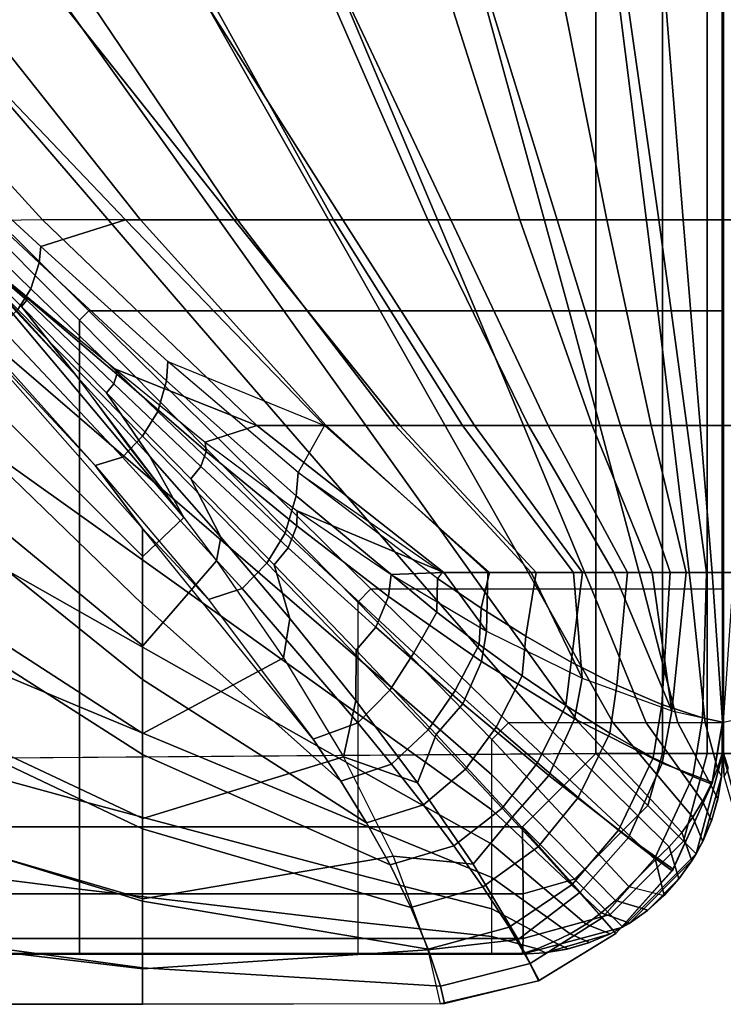
# Model space of a CAD drawing. Units: inches. Extents: x 0 to 78, y -43.1 to 0.
# Drawn here: x 23.9 to 25.6, y -28.3 to -25.8 of the extents above; entities that cross this region are included whole.
import ezdxf

# ---------------------------------------------------------------- set-up
doc = ezdxf.new("R2010")
doc.units = ezdxf.units.IN
doc.header["$MEASUREMENT"] = 0
doc.layers.add('SEAT-CUSHION', color=5, linetype='Continuous')
doc.layers.add('SEAT-SEAT', color=5, linetype='Continuous')

msp = doc.modelspace()

# ---------------------------------------------------------------- linework, layer by layer
at = {"layer": 'SEAT-CUSHION'}
msp.add_line((25.6251, -27.1984, 15.1407), (25.6251, -27.1984, 15.2032), dxfattribs=at)
msp.add_line((25.6251, -27.1984, 15.1407), (25.6251, -27.1984, 15.2032), dxfattribs=at)
for points in [[(23.6607, -26.3235, 16.2095), (23.0388, -25.6824, 16.3416), (23.3518, -25.6869, 16.2798), (23.9287, -26.3192, 16.1471)], [(23.9287, -26.3192, 16.1471), (23.3518, -25.6869, 16.2798), (23.6713, -25.6869, 16.2101), (24.1729, -26.3192, 16.0808)], [(24.4067, -26.3193, 14.7065), (23.9057, -25.687, 14.6702), (23.5332, -25.687, 14.6543), (24.1353, -26.3193, 14.6843)], [(24.1353, -26.3193, 14.6843), (23.5332, -25.687, 14.6543), (23.6095, -26.0966, 14.657), (23.9242, -26.386, 14.6712)], [(24.1729, -26.3192, 16.0808), (23.6713, -25.6869, 16.2101), (23.9886, -25.6869, 16.1315), (24.4149, -26.3192, 16.0074)], [(24.6774, -26.3193, 14.7366), (24.2776, -25.687, 14.6951), (23.9057, -25.687, 14.6702), (24.4067, -26.3193, 14.7065)], [(24.4149, -26.3192, 16.0074), (23.9886, -25.6869, 16.1315), (24.3032, -25.6869, 16.0423), (24.6542, -26.3192, 15.9253)], [(24.9465, -26.3193, 14.7782), (24.6485, -25.687, 14.7329), (24.2776, -25.687, 14.6951), (24.6774, -26.3193, 14.7366)], [(24.6542, -26.3192, 15.9253), (24.3032, -25.6869, 16.0423), (24.6137, -25.6869, 15.94), (24.8894, -26.3192, 15.8324)], [(24.8894, -26.3192, 15.8324), (24.6137, -25.6869, 15.94), (24.9179, -25.6869, 15.8201), (25.1183, -26.3192, 15.7248)], [(25.2119, -26.3193, 14.8384), (25.0165, -25.687, 14.7917), (24.6485, -25.687, 14.7329), (24.9465, -26.3193, 14.7782)], [(25.1183, -26.3192, 15.7248), (24.9179, -25.6869, 15.8201), (25.2104, -25.6869, 15.6744), (25.3356, -26.3192, 15.5956)], [(25.4653, -26.3193, 14.9365), (25.3746, -25.687, 14.8934), (25.0165, -25.687, 14.7917), (25.2119, -26.3193, 14.8384)], [(25.3356, -26.3192, 15.5956), (25.2104, -25.6869, 15.6744), (25.4751, -25.6869, 15.4838), (25.5261, -26.3192, 15.4302)], [(25.6252, -26.3193, 15.1407), (25.6252, -25.687, 15.1407), (25.3746, -25.687, 14.8934), (25.4653, -26.3193, 14.9365)], [(25.5261, -26.3192, 15.4302), (25.4751, -25.6869, 15.4838), (25.625, -25.6869, 15.2032), (25.625, -26.3192, 15.2032)], [(25.625, -26.3192, 15.2032), (25.6252, -26.3193, 15.1407), (25.6252, -25.687, 15.1407), (25.6251, -25.687, 15.2032)], [(25.7849, -26.3193, 14.9365), (25.8756, -25.687, 14.8934), (25.625, -25.687, 15.1407), (25.625, -26.3193, 15.1407)], [(25.6251, -25.687, 15.2032), (25.625, -25.687, 15.1407), (25.625, -26.3193, 15.1407), (25.6252, -26.3192, 15.2032)], [(25.6252, -26.3192, 15.2032), (25.6252, -25.6869, 15.2032), (25.7751, -25.6869, 15.4838), (25.7241, -26.3192, 15.4302)], [(23.9201, -26.4263, 14.6713), (23.9242, -26.386, 14.6712), (23.6095, -26.0966, 14.657), (23.6037, -26.1304, 14.6569)], [(23.8997, -26.491, 14.6715), (23.9201, -26.4263, 14.6713), (23.6037, -26.1304, 14.6569), (23.584, -26.1841, 14.657)], [(23.867, -26.543, 14.6719), (23.8997, -26.491, 14.6715), (23.584, -26.1841, 14.657), (23.5553, -26.2273, 14.6572)], [(24.4627, -26.8322, 15.9918), (23.9287, -26.3192, 16.1471), (23.6607, -26.3235, 16.2095), (24.1104, -26.6918, 16.0984)], [(24.2807, -27.0617, 16.0072), (23.6607, -26.3235, 16.2095), (23.6607, -26.6406, 16.1309), (24.1789, -27.1586, 15.9765)], [(24.0154, -26.7105, 16.1117), (23.8767, -26.5354, 16.1559), (23.6607, -26.3235, 16.2095), (23.8308, -26.513, 16.1638)], [(23.8895, -26.5193, 16.1561), (23.8767, -26.5354, 16.1559), (23.6607, -26.3235, 16.2095)], [(23.889, -26.5125, 16.1545), (23.8895, -26.5193, 16.1561), (23.6607, -26.3235, 16.2095)], [(23.8859, -26.5075, 16.1546), (23.889, -26.5125, 16.1545), (23.6607, -26.3235, 16.2095)], [(23.6607, -26.3235, 16.2095), (24.2807, -27.0617, 16.0072), (24.0154, -26.7105, 16.1117), (23.6607, -26.3235, 16.2095)], [(24.6317, -26.8323, 14.7308), (24.1353, -26.3193, 14.6843), (23.9242, -26.386, 14.6712), (24.2414, -26.6722, 14.6922)], [(24.6361, -26.8322, 15.9319), (24.1729, -26.3192, 16.0808), (23.9287, -26.3192, 16.1471), (24.4627, -26.8322, 15.9918)], [(24.8191, -26.8323, 14.7567), (24.4067, -26.3193, 14.7065), (24.1353, -26.3193, 14.6843), (24.6317, -26.8323, 14.7308)], [(24.8075, -26.8322, 15.8664), (24.4149, -26.3192, 16.0074), (24.1729, -26.3192, 16.0808), (24.6361, -26.8322, 15.9319)], [(25.0054, -26.8323, 14.7895), (24.6774, -26.3193, 14.7366), (24.4067, -26.3193, 14.7065), (24.8191, -26.8323, 14.7567)], [(24.976, -26.8322, 15.7941), (24.6542, -26.3192, 15.9253), (24.4149, -26.3192, 16.0074), (24.8075, -26.8322, 15.8664)], [(25.1406, -26.8322, 15.7131), (24.8894, -26.3192, 15.8324), (24.6542, -26.3192, 15.9253), (24.976, -26.8322, 15.7941)], [(25.1897, -26.8323, 14.8323), (24.9465, -26.3193, 14.7782), (24.6774, -26.3193, 14.7366), (25.0054, -26.8323, 14.7895)], [(25.2988, -26.8322, 15.6203), (25.1183, -26.3192, 15.7248), (24.8894, -26.3192, 15.8324), (25.1406, -26.8322, 15.7131)], [(25.3694, -26.8323, 14.8913), (25.2119, -26.3193, 14.8384), (24.9465, -26.3193, 14.7782), (25.1897, -26.8323, 14.8323)], [(25.4457, -26.8322, 15.5107), (25.3356, -26.3192, 15.5956), (25.1183, -26.3192, 15.7248), (25.2988, -26.8322, 15.6203)], [(25.5346, -26.8323, 14.9822), (25.4653, -26.3193, 14.9365), (25.2119, -26.3193, 14.8384), (25.3694, -26.8323, 14.8913)], [(25.568, -26.8322, 15.3747), (25.5261, -26.3192, 15.4302), (25.3356, -26.3192, 15.5956), (25.4457, -26.8322, 15.5107)], [(25.6252, -26.8323, 15.1407), (25.6252, -26.3193, 15.1407), (25.4653, -26.3193, 14.9365), (25.5346, -26.8323, 14.9822)], [(25.625, -26.8322, 15.2032), (25.625, -26.3192, 15.2032), (25.5261, -26.3192, 15.4302), (25.568, -26.8322, 15.3747)], [(25.625, -26.8322, 15.2032), (25.6252, -26.8323, 15.1407), (25.6252, -26.3193, 15.1407), (25.625, -26.3192, 15.2032)], [(25.6252, -26.3192, 15.2032), (25.625, -26.3193, 15.1407), (25.625, -26.8323, 15.1407), (25.6252, -26.8322, 15.2032)], [(25.7156, -26.8323, 14.9822), (25.7849, -26.3193, 14.9365), (25.625, -26.3193, 15.1407), (25.625, -26.8323, 15.1407)], [(25.6822, -26.8322, 15.3747), (25.7241, -26.3192, 15.4302), (25.6252, -26.3192, 15.2032), (25.6252, -26.8322, 15.2032)], [(24.2381, -26.7202, 14.6924), (24.2414, -26.6722, 14.6922), (23.9242, -26.386, 14.6712), (23.9201, -26.4263, 14.6713)], [(24.2159, -26.797, 14.6929), (24.2381, -26.7202, 14.6924), (23.9201, -26.4263, 14.6713), (23.8997, -26.491, 14.6715)], [(23.6608, -26.7772, 14.6837), (24.1783, -27.2774, 14.7303), (24.1783, -27.0886, 14.7096), (23.6608, -26.504, 14.6675)], [(24.1783, -27.0886, 14.7096), (23.6608, -26.504, 14.6675), (24.0601, -26.9313, 14.6954), (24.1783, -27.0886, 14.7096)], [(24.0601, -26.9313, 14.6954), (23.6608, -26.504, 14.6675), (23.7671, -26.6055, 14.673), (24.0601, -26.9313, 14.6954)], [(24.1781, -26.8586, 14.6936), (24.2159, -26.797, 14.6929), (23.8997, -26.491, 14.6715), (23.867, -26.543, 14.6719)], [(24.1104, -26.6918, 16.0984), (24.1144, -26.7043, 16.0972), (23.889, -26.5125, 16.1545), (23.8859, -26.5075, 16.1546)], [(24.1144, -26.7043, 16.0972), (24.1062, -26.7282, 16.0972), (23.8895, -26.5193, 16.1561), (23.889, -26.5125, 16.1545)], [(24.1062, -26.7282, 16.0972), (24.0884, -26.7503, 16.097), (23.8767, -26.5354, 16.1559), (23.8895, -26.5193, 16.1561)], [(24.1966, -26.9095, 16.0542), (24.0884, -26.7503, 16.097), (23.8767, -26.5354, 16.1559), (24.0154, -26.7105, 16.1117)], [(24.1281, -26.9109, 14.6949), (24.1781, -26.8586, 14.6936), (23.867, -26.543, 14.6719), (23.8241, -26.5872, 14.6726)], [(24.0601, -26.9313, 14.6954), (24.1281, -26.9109, 14.6949), (23.8241, -26.5872, 14.6726), (23.7671, -26.6055, 14.673)], [(24.1789, -27.1586, 15.9765), (23.6607, -26.6406, 16.1309), (23.6607, -26.9548, 16.0418), (24.1789, -27.3811, 15.8964)], [(24.561, -27.0076, 14.7233), (24.5661, -26.9489, 14.7231), (24.2414, -26.6722, 14.6922), (24.2381, -26.7202, 14.6924)], [(24.5661, -26.9489, 14.7231), (24.2414, -26.6722, 14.6922), (24.6317, -26.8323, 14.7308), (24.5661, -26.9489, 14.7231)], [(24.2807, -27.0617, 16.0072), (24.1966, -26.9095, 16.0542), (24.0154, -26.7105, 16.1117), (24.1407, -26.8806, 16.064)], [(24.3368, -26.8969, 16.0315), (24.3235, -26.9345, 16.0314), (24.1062, -26.7282, 16.0972), (24.1144, -26.7043, 16.0972)], [(24.3346, -26.8734, 16.0327), (24.3368, -26.8969, 16.0315), (24.1144, -26.7043, 16.0972), (24.1104, -26.6918, 16.0984)], [(24.3346, -26.8734, 16.0327), (24.4627, -26.8322, 15.9918), (24.1104, -26.6918, 16.0984), (24.3346, -26.8734, 16.0327)], [(24.3235, -26.9345, 16.0314), (24.2983, -26.965, 16.0313), (24.0884, -26.7503, 16.097), (24.1062, -26.7282, 16.0972)], [(24.5336, -27.1006, 14.7242), (24.561, -27.0076, 14.7233), (24.2381, -26.7202, 14.6924), (24.2159, -26.797, 14.6929)], [(24.3736, -27.1104, 15.99), (24.2983, -26.965, 16.0313), (24.0884, -26.7503, 16.097), (24.1966, -26.9095, 16.0542)], [(23.6608, -27.05, 14.7058), (24.1783, -27.4655, 14.7562), (24.1783, -27.2774, 14.7303), (23.6608, -26.7772, 14.6837)], [(24.4879, -27.1748, 14.7254), (24.5336, -27.1006, 14.7242), (24.2159, -26.797, 14.6929), (24.1781, -26.8586, 14.6936)], [(24.9292, -27.1983, 15.8151), (24.4627, -26.8322, 15.9918), (24.3346, -26.8734, 16.0327), (24.5637, -27.0449, 15.9576)], [(25.0391, -27.1983, 15.7645), (24.6361, -26.8322, 15.9319), (24.4627, -26.8322, 15.9918), (24.9292, -27.1983, 15.8151)], [(25.0427, -27.1984, 14.7972), (24.6317, -26.8323, 14.7308), (24.5661, -26.9489, 14.7231), (24.9251, -27.1984, 14.7743)], [(25.1594, -27.1984, 14.8243), (24.8191, -26.8323, 14.7567), (24.6317, -26.8323, 14.7308), (25.0427, -27.1984, 14.7972)], [(25.1471, -27.1983, 15.7096), (24.8075, -26.8322, 15.8664), (24.6361, -26.8322, 15.9319), (25.0391, -27.1983, 15.7645)], [(25.2522, -27.1983, 15.6496), (24.976, -26.8322, 15.7941), (24.8075, -26.8322, 15.8664), (25.1471, -27.1983, 15.7096)], [(25.2746, -27.1984, 14.8573), (25.0054, -26.8323, 14.7895), (24.8191, -26.8323, 14.7567), (25.1594, -27.1984, 14.8243)], [(25.3534, -27.1983, 15.5832), (25.1406, -26.8322, 15.7131), (24.976, -26.8322, 15.7941), (25.2522, -27.1983, 15.6496)], [(25.387, -27.1984, 14.8986), (25.1897, -26.8323, 14.8323), (25.0054, -26.8323, 14.7895), (25.2746, -27.1984, 14.8573)], [(25.4484, -27.1983, 15.5083), (25.2988, -26.8322, 15.6203), (25.1406, -26.8322, 15.7131), (25.3534, -27.1983, 15.5832)], [(25.4935, -27.1984, 14.9532), (25.3694, -26.8323, 14.8913), (25.1897, -26.8323, 14.8323), (25.387, -27.1984, 14.8986)], [(25.5331, -27.1983, 15.4219), (25.4457, -26.8322, 15.5107), (25.2988, -26.8322, 15.6203), (25.4484, -27.1983, 15.5083)], [(25.5842, -27.1984, 15.0306), (25.5346, -26.8323, 14.9822), (25.3694, -26.8323, 14.8913), (25.4935, -27.1984, 14.9532)], [(25.5983, -27.1983, 15.3203), (25.568, -26.8322, 15.3747), (25.4457, -26.8322, 15.5107), (25.5331, -27.1983, 15.4219)], [(25.6252, -27.1984, 15.1407), (25.6252, -26.8323, 15.1407), (25.5346, -26.8323, 14.9822), (25.5842, -27.1984, 15.0306)], [(25.625, -27.1983, 15.2032), (25.625, -26.8322, 15.2032), (25.568, -26.8322, 15.3747), (25.5983, -27.1983, 15.3203)], [(25.6251, -27.1984, 15.2032), (25.6251, -27.1984, 15.1407), (25.6252, -26.8323, 15.1407), (25.625, -26.8322, 15.2032)], [(25.6252, -26.8322, 15.2032), (25.625, -26.8323, 15.1407), (25.6251, -27.1984, 15.1407), (25.6251, -27.1984, 15.2032)], [(25.666, -27.1984, 15.0306), (25.7156, -26.8323, 14.9822), (25.625, -26.8323, 15.1407), (25.625, -27.1984, 15.1407)], [(25.6519, -27.1983, 15.3203), (25.6822, -26.8322, 15.3747), (25.6252, -26.8322, 15.2032), (25.6252, -27.1983, 15.2032)], [(24.4267, -27.2386, 14.7278), (24.4879, -27.1748, 14.7254), (24.1781, -26.8586, 14.6936), (24.1281, -26.9109, 14.6949)], [(24.5637, -27.0449, 15.9576), (24.5624, -27.0823, 15.9567), (24.3368, -26.8969, 16.0315), (24.3346, -26.8734, 16.0327)], [(24.5624, -27.0823, 15.9567), (24.5413, -27.1372, 15.957), (24.3235, -26.9345, 16.0314), (24.3368, -26.8969, 16.0315)], [(24.3424, -27.2655, 14.7289), (24.4267, -27.2386, 14.7278), (24.1281, -26.9109, 14.6949), (24.0601, -26.9313, 14.6954)], [(24.3424, -27.2655, 14.7289), (24.1783, -27.0886, 14.7096), (24.0601, -26.9313, 14.6954), (24.3424, -27.2655, 14.7289)], [(24.3627, -27.1693, 15.9728), (24.3736, -27.1104, 15.99), (24.1966, -26.9095, 16.0542), (24.2807, -27.0617, 16.0072)], [(24.1789, -27.3811, 15.8964), (23.6607, -26.9548, 16.0418), (23.6607, -27.2649, 15.9395), (24.1789, -27.5996, 15.806)], [(24.5413, -27.1372, 15.957), (24.506, -27.179, 15.9569), (24.2983, -26.965, 16.0313), (24.3235, -26.9345, 16.0314)], [(24.9114, -27.2972, 14.7738), (24.9132, -27.2135, 14.7723), (24.5661, -26.9489, 14.7231), (24.561, -27.0076, 14.7233)], [(24.9132, -27.2135, 14.7723), (24.5661, -26.9489, 14.7231), (24.9251, -27.1984, 14.7743), (24.9132, -27.2135, 14.7723)], [(24.5452, -27.313, 15.9175), (24.506, -27.179, 15.9569), (24.2983, -26.965, 16.0313), (24.3736, -27.1104, 15.99)], [(24.854, -27.399, 14.7716), (24.9114, -27.2972, 14.7738), (24.561, -27.0076, 14.7233), (24.5336, -27.1006, 14.7242)], [(23.6608, -27.3219, 14.7359), (24.1783, -27.6526, 14.7889), (24.1783, -27.4655, 14.7562), (23.6608, -27.05, 14.7058)], [(24.7977, -27.2035, 15.8702), (24.7914, -27.2581, 15.8702), (24.5624, -27.0823, 15.9567), (24.5637, -27.0449, 15.9576)], [(24.5637, -27.0449, 15.9576), (24.7977, -27.2035, 15.8702), (24.9292, -27.1983, 15.8151), (24.5637, -27.0449, 15.9576)], [(24.3627, -27.1693, 15.9728), (24.1789, -27.3811, 15.8964), (24.1789, -27.1586, 15.9765), (24.2807, -27.0617, 16.0072)], [(24.1783, -27.2774, 14.7303), (24.6726, -27.7184, 14.8029), (24.6034, -27.614, 14.7816), (24.1783, -27.0886, 14.7096)], [(24.6034, -27.614, 14.7816), (24.1783, -27.0886, 14.7096), (24.3424, -27.2655, 14.7289), (24.6034, -27.614, 14.7816)], [(24.7948, -27.4916, 14.7739), (24.854, -27.399, 14.7716), (24.5336, -27.1006, 14.7242), (24.4879, -27.1748, 14.7254)], [(24.7914, -27.2581, 15.8702), (24.7594, -27.3351, 15.8712), (24.5413, -27.1372, 15.957), (24.5624, -27.0823, 15.9567)], [(24.5297, -27.4114, 15.8846), (24.5452, -27.313, 15.9175), (24.3736, -27.1104, 15.99), (24.3627, -27.1693, 15.9728)], [(24.7594, -27.3351, 15.8712), (24.7104, -27.3919, 15.8712), (24.506, -27.179, 15.9569), (24.5413, -27.1372, 15.957)], [(24.5297, -27.4114, 15.8846), (24.1789, -27.5996, 15.806), (24.1789, -27.3811, 15.8964), (24.3627, -27.1693, 15.9728)], [(24.7149, -27.5732, 14.7785), (24.7948, -27.4916, 14.7739), (24.4879, -27.1748, 14.7254), (24.4267, -27.2386, 14.7278)], [(24.7095, -27.5174, 15.8339), (24.7104, -27.3919, 15.8712), (24.506, -27.179, 15.9569), (24.5452, -27.313, 15.9175)], [(24.7977, -27.2035, 15.8702), (25.0358, -27.3447, 15.7658), (24.9292, -27.1983, 15.8151), (24.7977, -27.2035, 15.8702)], [(25.0224, -27.2876, 14.7931), (25.0427, -27.1984, 14.7972), (24.9251, -27.1984, 14.7743), (24.9132, -27.2135, 14.7723)], [(25.0358, -27.3447, 15.7658), (25.0391, -27.1983, 15.7645), (24.9292, -27.1983, 15.8151), (25.0358, -27.3447, 15.7658)], [(25.1334, -27.3575, 14.8179), (25.1594, -27.1984, 14.8243), (25.0427, -27.1984, 14.7972), (25.0224, -27.2876, 14.7931)], [(25.0358, -27.3447, 15.7658), (25.2741, -27.4615, 15.6356), (25.1471, -27.1983, 15.7096), (25.0391, -27.1983, 15.7645)], [(25.2463, -27.422, 14.8487), (25.2746, -27.1984, 14.8573), (25.1594, -27.1984, 14.8243), (25.1334, -27.3575, 14.8179)], [(25.2741, -27.4615, 15.6356), (25.2522, -27.1983, 15.6496), (25.1471, -27.1983, 15.7096), (25.2741, -27.4615, 15.6356)], [(25.3602, -27.4794, 14.8881), (25.387, -27.1984, 14.8986), (25.2746, -27.1984, 14.8573), (25.2463, -27.422, 14.8487)], [(25.2741, -27.4615, 15.6356), (25.4972, -27.543, 15.4607), (25.3534, -27.1983, 15.5832), (25.2522, -27.1983, 15.6496)], [(25.4972, -27.543, 15.4607), (25.4484, -27.1983, 15.5083), (25.3534, -27.1983, 15.5832), (25.4972, -27.543, 15.4607)], [(25.4728, -27.5272, 14.9414), (25.4935, -27.1984, 14.9532), (25.387, -27.1984, 14.8986), (25.3602, -27.4794, 14.8881)], [(25.4972, -27.543, 15.4607), (25.5331, -27.1983, 15.4219), (25.4484, -27.1983, 15.5083), (25.4972, -27.543, 15.4607)], [(25.5743, -27.5605, 15.0205), (25.5842, -27.1984, 15.0306), (25.4935, -27.1984, 14.9532), (25.4728, -27.5272, 14.9414)], [(25.4972, -27.543, 15.4607), (25.6236, -27.5719, 15.2032), (25.5983, -27.1983, 15.3203), (25.5331, -27.1983, 15.4219)], [(25.6236, -27.5719, 15.1407), (25.6252, -27.1984, 15.1407), (25.5842, -27.1984, 15.0306), (25.5743, -27.5605, 15.0205)], [(25.5983, -27.1983, 15.3203), (25.6236, -27.5719, 15.2032), (25.6251, -27.1984, 15.2032), (25.5983, -27.1983, 15.3203)], [(25.6236, -27.5719, 15.2032), (25.6236, -27.5719, 15.1407), (25.6252, -27.1984, 15.1407), (25.6251, -27.1984, 15.2032)], [(25.6759, -27.5605, 15.0205), (25.666, -27.1984, 15.0306), (25.625, -27.1984, 15.1407), (25.6266, -27.5719, 15.1407)], [(25.6251, -27.1984, 15.2032), (25.625, -27.1984, 15.1407), (25.6266, -27.5719, 15.1407), (25.6266, -27.5719, 15.2032)], [(25.6519, -27.1983, 15.3203), (25.6251, -27.1984, 15.2032), (25.6266, -27.5719, 15.2032), (25.6519, -27.1983, 15.3203)], [(25.0358, -27.3447, 15.7658), (25.0234, -27.4206, 15.7671), (24.7914, -27.2581, 15.8702), (24.7977, -27.2035, 15.8702)], [(25.0174, -27.3782, 14.7944), (25.0224, -27.2876, 14.7931), (24.9132, -27.2135, 14.7723), (24.9114, -27.2972, 14.7738)], [(24.6034, -27.614, 14.7816), (24.7149, -27.5732, 14.7785), (24.4267, -27.2386, 14.7278), (24.3424, -27.2655, 14.7289)], [(24.1789, -27.5996, 15.806), (23.6607, -27.2649, 15.9395), (23.6607, -27.5687, 15.8197), (24.1789, -27.8118, 15.7016)], [(25.0234, -27.4206, 15.7671), (24.9768, -27.5258, 15.7692), (24.7594, -27.3351, 15.8712), (24.7914, -27.2581, 15.8702)], [(24.1783, -27.4655, 14.7562), (24.7364, -27.8223, 14.8279), (24.6726, -27.7184, 14.8029), (24.1783, -27.2774, 14.7303)], [(24.9573, -27.4927, 14.7924), (25.0174, -27.3782, 14.7944), (24.9114, -27.2972, 14.7738), (24.854, -27.399, 14.7716)], [(25.1248, -27.4563, 14.8191), (25.1334, -27.3575, 14.8179), (25.0224, -27.2876, 14.7931), (25.0174, -27.3782, 14.7944)], [(23.6608, -27.5924, 14.7775), (24.1783, -27.8376, 14.8318), (24.1783, -27.6526, 14.7889), (23.6608, -27.3219, 14.7359)], [(24.6787, -27.6582, 15.7789), (24.7095, -27.5174, 15.8339), (24.5452, -27.313, 15.9175), (24.5297, -27.4114, 15.8846)], [(24.9768, -27.5258, 15.7692), (24.9097, -27.6024, 15.7694), (24.7104, -27.3919, 15.8712), (24.7594, -27.3351, 15.8712)], [(25.2741, -27.4615, 15.6356), (25.2553, -27.5634, 15.6385), (25.0234, -27.4206, 15.7671), (25.0358, -27.3447, 15.7658)], [(25.2335, -27.5304, 14.8495), (25.2463, -27.422, 14.8487), (25.1334, -27.3575, 14.8179), (25.1248, -27.4563, 14.8191)], [(24.8637, -27.7226, 15.7348), (24.9097, -27.6024, 15.7694), (24.7104, -27.3919, 15.8712), (24.7095, -27.5174, 15.8339)], [(25.0597, -27.5839, 14.8168), (25.1248, -27.4563, 14.8191), (25.0174, -27.3782, 14.7944), (24.9573, -27.4927, 14.7924)], [(24.6787, -27.6582, 15.7789), (24.1789, -27.8118, 15.7016), (24.1789, -27.5996, 15.806), (24.5297, -27.4114, 15.8846)], [(24.89, -27.591, 14.7947), (24.9573, -27.4927, 14.7924), (24.854, -27.399, 14.7716), (24.7948, -27.4916, 14.7739)], [(25.2553, -27.5634, 15.6385), (25.1908, -27.7048, 15.6421), (24.9768, -27.5258, 15.7692), (25.0234, -27.4206, 15.7671)], [(25.343, -27.5993, 14.8883), (25.3602, -27.4794, 14.8881), (25.2463, -27.422, 14.8487), (25.2335, -27.5304, 14.8495)], [(24.1783, -27.6526, 14.7889), (24.7951, -27.9275, 14.8587), (24.7364, -27.8223, 14.8279), (24.1783, -27.4655, 14.7562)], [(25.1623, -27.6732, 14.8468), (25.2335, -27.5304, 14.8495), (25.1248, -27.4563, 14.8191), (25.0597, -27.5839, 14.8168)], [(25.4972, -27.543, 15.4607), (25.4737, -27.674, 15.4642), (25.2553, -27.5634, 15.6385), (25.2741, -27.4615, 15.6356)], [(24.7989, -27.6766, 14.7998), (24.89, -27.591, 14.7947), (24.7948, -27.4916, 14.7739), (24.7149, -27.5732, 14.7785)], [(24.9829, -27.6888, 14.8191), (25.0597, -27.5839, 14.8168), (24.9573, -27.4927, 14.7924), (24.89, -27.591, 14.7947)], [(25.4512, -27.6602, 14.9409), (25.4728, -27.5272, 14.9414), (25.3602, -27.4794, 14.8881), (25.343, -27.5993, 14.8883)], [(24.6787, -27.6582, 15.7789), (24.8637, -27.7226, 15.7348), (24.7095, -27.5174, 15.8339), (24.6787, -27.6582, 15.7789)], [(25.1908, -27.7048, 15.6421), (25.1, -27.8075, 15.6425), (24.9097, -27.6024, 15.7694), (24.9768, -27.5258, 15.7692)], [(25.2644, -27.7596, 14.8851), (25.343, -27.5993, 14.8883), (25.2335, -27.5304, 14.8495), (25.1623, -27.6732, 14.8468)], [(25.5496, -27.7073, 15.0194), (25.5743, -27.5605, 15.0205), (25.4728, -27.5272, 14.9414), (25.4512, -27.6602, 14.9409)], [(25.6236, -27.5719, 15.2032), (25.5988, -27.7218, 15.2032), (25.4737, -27.674, 15.4642), (25.4972, -27.543, 15.4607)], [(24.1789, -27.8118, 15.7016), (23.6607, -27.5687, 15.8197), (23.6607, -27.8609, 15.674), (24.1789, -28.0124, 15.5766)], [(25.4737, -27.674, 15.4642), (25.3894, -27.8595, 15.4684), (25.1908, -27.7048, 15.6421), (25.2553, -27.5634, 15.6385)], [(25.5975, -27.7264, 15.1407), (25.6236, -27.5719, 15.1407), (25.5743, -27.5605, 15.0205), (25.5496, -27.7073, 15.0194)], [(23.6608, -27.8592, 14.8377), (24.1783, -28.018, 14.8908), (24.1783, -27.8376, 14.8318), (23.6608, -27.5924, 14.7775)], [(24.6726, -27.7184, 14.8029), (24.7989, -27.6766, 14.7998), (24.7149, -27.5732, 14.7785), (24.6034, -27.614, 14.7816)], [(24.8782, -27.7777, 14.8244), (24.9829, -27.6888, 14.8191), (24.89, -27.591, 14.7947), (24.7989, -27.6766, 14.7998)], [(25.0745, -27.7862, 14.8491), (25.1623, -27.6732, 14.8468), (25.0597, -27.5839, 14.8168), (24.9829, -27.6888, 14.8191)], [(25.5988, -27.7218, 15.2032), (25.5975, -27.7264, 15.1407), (25.6236, -27.5719, 15.1407), (25.6236, -27.5719, 15.2032)], [(25.0026, -27.9257, 15.6117), (25.1, -27.8075, 15.6425), (24.9097, -27.6024, 15.7694), (24.8637, -27.7226, 15.7348)], [(25.3645, -27.8411, 14.9372), (25.4512, -27.6602, 14.9409), (25.343, -27.5993, 14.8883), (25.2644, -27.7596, 14.8851)], [(24.1783, -27.8376, 14.8318), (24.8473, -28.0334, 14.8978), (24.7951, -27.9275, 14.8587), (24.1783, -27.6526, 14.7889)], [(24.8025, -27.906, 15.6468), (24.1789, -28.0124, 15.5766), (24.1789, -27.8118, 15.7016), (24.6787, -27.6582, 15.7789)], [(24.8025, -27.906, 15.6468), (25.0026, -27.9257, 15.6117), (24.8637, -27.7226, 15.7348), (24.6787, -27.6582, 15.7789)], [(25.4549, -27.9106, 15.016), (25.5496, -27.7073, 15.0194), (25.4512, -27.6602, 14.9409), (25.3645, -27.8411, 14.9372)], [(24.7364, -27.8223, 14.8279), (24.8782, -27.7777, 14.8244), (24.7989, -27.6766, 14.7998), (24.6726, -27.7184, 14.8029)], [(24.9544, -27.8797, 14.8545), (25.0745, -27.7862, 14.8491), (24.9829, -27.6888, 14.8191), (24.8782, -27.7777, 14.8244)], [(25.1641, -27.8827, 14.8873), (25.2644, -27.7596, 14.8851), (25.1623, -27.6732, 14.8468), (25.0745, -27.7862, 14.8491)], [(25.5988, -27.7218, 15.2032), (25.5009, -27.9383, 15.2032), (25.3894, -27.8595, 15.4684), (25.4737, -27.674, 15.4642)], [(25.3894, -27.8595, 15.4684), (25.269, -27.9952, 15.4689), (25.1, -27.8075, 15.6425), (25.1908, -27.7048, 15.6421)], [(25.4984, -27.9421, 15.1407), (25.5975, -27.7264, 15.1407), (25.5496, -27.7073, 15.0194), (25.4549, -27.9106, 15.016)], [(25.5009, -27.9383, 15.2032), (25.4984, -27.9421, 15.1407), (25.5975, -27.7264, 15.1407), (25.5988, -27.7218, 15.2032)], [(25.2495, -27.9763, 14.9392), (25.3645, -27.8411, 14.9372), (25.2644, -27.7596, 14.8851), (25.1641, -27.8827, 14.8873)], [(24.7951, -27.9275, 14.8587), (24.9544, -27.8797, 14.8545), (24.8782, -27.7777, 14.8244), (24.7364, -27.8223, 14.8279)], [(25.0264, -27.9819, 14.893), (25.1641, -27.8827, 14.8873), (25.0745, -27.7862, 14.8491), (24.9544, -27.8797, 14.8545)], [(25.1143, -28.1136, 15.4459), (25.269, -27.9952, 15.4689), (25.1, -27.8075, 15.6425), (25.0026, -27.9257, 15.6117)], [(24.1783, -28.018, 14.8908), (24.8905, -28.1373, 14.9504), (24.8473, -28.0334, 14.8978), (24.1783, -27.8376, 14.8318)], [(24.1789, -28.0124, 15.5766), (23.6607, -27.8609, 15.674), (23.6607, -28.1253, 15.4835), (24.1789, -28.1866, 15.4176)], [(23.6608, -28.114, 14.9359), (24.1783, -28.184, 14.9817), (24.1783, -28.018, 14.8908), (23.6608, -27.8592, 14.8377)], [(25.3238, -28.0596, 15.0176), (25.4549, -27.9106, 15.016), (25.3645, -27.8411, 14.9372), (25.2495, -27.9763, 14.9392)], [(25.5009, -27.9383, 15.2032), (25.3583, -28.0985, 15.2032), (25.269, -27.9952, 15.4689), (25.3894, -27.8595, 15.4684)], [(24.8473, -28.0334, 14.8978), (25.0264, -27.9819, 14.893), (24.9544, -27.8797, 14.8545), (24.7951, -27.9275, 14.8587)], [(25.0918, -28.0825, 14.945), (25.2495, -27.9763, 14.9392), (25.1641, -27.8827, 14.8873), (25.0264, -27.9819, 14.893)], [(24.8892, -28.1395, 15.4686), (24.1789, -28.1866, 15.4176), (24.1789, -28.0124, 15.5766), (24.8025, -27.906, 15.6468)], [(24.8892, -28.1395, 15.4686), (25.1143, -28.1136, 15.4459), (25.0026, -27.9257, 15.6117), (24.8025, -27.906, 15.6468)], [(25.3579, -28.0989, 15.1407), (25.4984, -27.9421, 15.1407), (25.4549, -27.9106, 15.016), (25.3238, -28.0596, 15.0176)], [(25.3583, -28.0985, 15.2032), (25.3579, -28.0989, 15.1407), (25.4984, -27.9421, 15.1407), (25.5009, -27.9383, 15.2032)], [(24.8905, -28.1373, 14.9504), (25.0918, -28.0825, 14.945), (25.0264, -27.9819, 14.893), (24.8473, -28.0334, 14.8978)], [(25.1443, -28.173, 15.0224), (25.3238, -28.0596, 15.0176), (25.2495, -27.9763, 14.9392), (25.0918, -28.0825, 14.945)], [(25.1652, -28.2166, 15.2032), (25.3583, -28.0985, 15.2032), (25.269, -27.9952, 15.4689), (25.1143, -28.1136, 15.4459)], [(24.1783, -28.184, 14.9817), (24.9205, -28.2295, 15.0274), (24.8905, -28.1373, 14.9504), (24.1783, -28.018, 14.8908)], [(25.1665, -28.2161, 15.1407), (25.3579, -28.0989, 15.1407), (25.3238, -28.0596, 15.0176), (25.1443, -28.173, 15.0224)], [(24.9205, -28.2295, 15.0274), (25.1443, -28.173, 15.0224), (25.0918, -28.0825, 14.945), (24.8905, -28.1373, 14.9504)], [(25.1652, -28.2166, 15.2032), (25.1665, -28.2161, 15.1407), (25.3579, -28.0989, 15.1407), (25.3583, -28.0985, 15.2032)], [(24.1789, -28.1866, 15.4176), (23.6607, -28.1253, 15.4835), (23.6607, -28.2749, 15.2032), (24.1789, -28.2749, 15.2032)], [(23.6608, -28.2751, 15.1407), (24.1783, -28.2751, 15.1407), (24.1783, -28.184, 14.9817), (23.6608, -28.114, 14.9359)], [(24.9202, -28.2736, 15.2032), (25.1652, -28.2166, 15.2032), (25.1143, -28.1136, 15.4459), (24.8892, -28.1395, 15.4686)], [(24.9202, -28.2736, 15.2032), (24.1789, -28.2749, 15.2032), (24.1789, -28.1866, 15.4176), (24.8892, -28.1395, 15.4686)], [(24.9307, -28.2729, 15.1407), (25.1665, -28.2161, 15.1407), (25.1443, -28.173, 15.0224), (24.9205, -28.2295, 15.0274)], [(24.1783, -28.2751, 15.1407), (24.9307, -28.2729, 15.1407), (24.9205, -28.2295, 15.0274), (24.1783, -28.184, 14.9817)], [(24.9202, -28.2736, 15.2032), (24.9307, -28.2729, 15.1407), (25.1665, -28.2161, 15.1407), (25.1652, -28.2166, 15.2032)], [(23.6607, -28.275, 15.2032), (23.6608, -28.2751, 15.1407), (24.1783, -28.2751, 15.1407), (24.1789, -28.2749, 15.2032)], [(24.1789, -28.2749, 15.2032), (24.1783, -28.2751, 15.1407), (24.9307, -28.2729, 15.1407), (24.9202, -28.2736, 15.2032)]]:
    msp.add_3dface(points, dxfattribs=at)
at = {"layer": 'SEAT-SEAT'}
for points, invisible_edges in [([(25.3081, -0.4999, 7.7847), (0.5001, -27.833, 7.7847), (0.3171, -27.65, 7.7847), (25.1251, -0.3169, 7.7847)], 5), ([(25.1251, -0.3169, 7.7847), (0.3171, -27.65, 7.7847), (0.3171, -0.4999, 7.7847)], 1), ([(0.5001, -27.833, 7.7847), (25.3081, -0.4999, 7.7847), (25.3081, -27.65, 7.7847), (0.5001, -27.833, 7.7847)], 1)]:
    msp.add_3dface(points, dxfattribs=dict(at, invisible_edges=invisible_edges))
for points in [[(25.4744, -27.65, 7.8922), (25.3081, -27.65, 7.7847), (25.3081, -0.4999, 7.7847), (25.4744, -0.4999, 7.8922)], [(25.5859, -27.65, 8.0559), (25.4744, -27.65, 7.8922), (25.4744, -0.4999, 7.8922), (25.5859, -0.4999, 8.0559)], [(25.6251, -27.65, 8.25), (25.5859, -27.65, 8.0559), (25.5859, -0.4999, 8.0559), (25.6251, -0.4999, 8.25)], [(25.6232, -27.65, 13.7717), (25.6251, -27.65, 13.7497), (25.6251, -0.4999, 13.7497), (25.6232, -0.4999, 13.7717)], [(25.6251, -27.65, 13.7497), (25.6251, -27.65, 8.25), (25.6251, -0.4999, 8.25), (25.6251, -0.4999, 13.7497)], [(25.6251, -0.4999, 13.7497), (25.6251, -0.4999, 8.25), (25.6251, -27.65, 8.25), (25.6251, -27.65, 13.7497)], [(25.627, -0.4999, 13.7717), (25.6251, -0.4999, 13.7497), (25.6251, -27.65, 13.7497), (25.627, -27.65, 13.7717)], [(25.6251, -0.4999, 8.25), (25.6643, -0.4999, 8.0559), (25.6643, -27.65, 8.0559), (25.6251, -27.65, 8.25)], [(23.2691, -25.8113, 14.5082), (24.021, -26.569, 14.3854), (24.0441, -26.5459, 14.3854), (23.2864, -25.794, 14.5082)], [(24.2877, -26.5459, 14.337), (23.6405, -25.794, 14.4554), (23.2864, -25.794, 14.5082), (24.0441, -26.5459, 14.3854)], [(24.5301, -26.5459, 14.2829), (23.9933, -25.794, 14.3949), (23.6405, -25.794, 14.4554), (24.2877, -26.5459, 14.337)], [(24.7707, -26.5459, 14.2216), (24.3444, -25.794, 14.3249), (23.9933, -25.794, 14.3949), (24.5301, -26.5459, 14.2829)], [(25.0086, -26.5459, 14.1506), (24.6927, -25.794, 14.2424), (24.3444, -25.794, 14.3249), (24.7707, -26.5459, 14.2216)], [(25.2417, -26.5459, 14.065), (25.0361, -25.794, 14.1415), (24.6927, -25.794, 14.2424), (25.0086, -26.5459, 14.1506)], [(25.463, -26.5459, 13.9531), (25.3676, -25.794, 14.0072), (25.0361, -25.794, 14.1415), (25.2417, -26.5459, 14.065)], [(25.6231, -26.5459, 13.7717), (25.6231, -25.794, 13.7717), (25.3676, -25.794, 14.0072), (25.463, -26.5459, 13.9531)], [(24.021, -26.8126, 14.337), (23.2691, -26.1654, 14.4554), (23.2691, -25.8113, 14.5082), (24.021, -26.569, 14.3854)], [(24.021, -27.0549, 14.2829), (23.2691, -26.5182, 14.3949), (23.2691, -26.1654, 14.4554), (24.021, -26.8126, 14.337)], [(24.021, -27.2956, 14.2216), (23.2691, -26.8693, 14.3249), (23.2691, -26.5182, 14.3949), (24.021, -27.0549, 14.2829)], [(24.021, -26.569, 14.3854), (24.7146, -27.2721, 14.228), (24.7472, -27.2395, 14.228), (24.0441, -26.5459, 14.3854)], [(24.8871, -27.2395, 14.1884), (24.2877, -26.5459, 14.337), (24.0441, -26.5459, 14.3854), (24.7472, -27.2395, 14.228)], [(25.0258, -27.2395, 14.1449), (24.5301, -26.5459, 14.2829), (24.2877, -26.5459, 14.337), (24.8871, -27.2395, 14.1884)], [(25.1628, -27.2395, 14.0963), (24.7707, -26.5459, 14.2216), (24.5301, -26.5459, 14.2829), (25.0258, -27.2395, 14.1449)], [(25.2972, -27.2395, 14.0409), (25.0086, -26.5459, 14.1506), (24.7707, -26.5459, 14.2216), (25.1628, -27.2395, 14.0963)], [(25.4268, -27.2395, 13.9751), (25.2417, -26.5459, 14.065), (25.0086, -26.5459, 14.1506), (25.2972, -27.2395, 14.0409)], [(25.5454, -27.2395, 13.8915), (25.463, -26.5459, 13.9531), (25.2417, -26.5459, 14.065), (25.4268, -27.2395, 13.9751)], [(25.6231, -27.2395, 13.7717), (25.6231, -26.5459, 13.7717), (25.463, -26.5459, 13.9531), (25.5454, -27.2395, 13.8915)], [(24.7146, -27.412, 14.1884), (24.021, -26.8126, 14.337), (24.021, -26.569, 14.3854), (24.7146, -27.2721, 14.228)], [(24.7146, -27.5507, 14.1449), (24.021, -27.0549, 14.2829), (24.021, -26.8126, 14.337), (24.7146, -27.412, 14.1884)], [(24.021, -27.5335, 14.1506), (23.2691, -27.2176, 14.2424), (23.2691, -26.8693, 14.3249), (24.021, -27.2956, 14.2216)], [(24.7146, -27.6877, 14.0963), (24.021, -27.2956, 14.2216), (24.021, -27.0549, 14.2829), (24.7146, -27.5507, 14.1449)], [(24.021, -27.7666, 14.065), (23.2691, -27.561, 14.1415), (23.2691, -27.2176, 14.2424), (24.021, -27.5335, 14.1506)], [(24.7146, -27.2721, 14.228), (25.0486, -27.615, 14.1229), (25.0901, -27.5735, 14.1229), (24.7472, -27.2395, 14.228)], [(25.0901, -27.5735, 14.1229), (24.7472, -27.2395, 14.228), (24.8871, -27.2395, 14.1884), (25.1784, -27.5735, 14.0904)], [(25.1784, -27.5735, 14.0904), (24.8871, -27.2395, 14.1884), (25.0258, -27.2395, 14.1449), (25.2656, -27.5735, 14.0548)], [(25.2656, -27.5735, 14.0548), (25.0258, -27.2395, 14.1449), (25.1628, -27.2395, 14.0963), (25.3511, -27.5735, 14.0155)], [(25.3511, -27.5735, 14.0155), (25.1628, -27.2395, 14.0963), (25.2972, -27.2395, 14.0409), (25.434, -27.5735, 13.9709)], [(25.434, -27.5735, 13.9709), (25.2972, -27.2395, 14.0409), (25.4268, -27.2395, 13.9751), (25.5123, -27.5735, 13.9188)], [(25.5123, -27.5735, 13.9188), (25.4268, -27.2395, 13.9751), (25.5454, -27.2395, 13.8915), (25.581, -27.5735, 13.8547)], [(25.581, -27.5735, 13.8547), (25.5454, -27.2395, 13.8915), (25.6231, -27.2395, 13.7717), (25.6231, -27.5735, 13.7717)], [(25.0486, -27.615, 14.1229), (24.7146, -27.2721, 14.228), (24.7146, -27.412, 14.1884), (25.0486, -27.7033, 14.0904)], [(24.7146, -27.8221, 14.0409), (24.021, -27.5335, 14.1506), (24.021, -27.2956, 14.2216), (24.7146, -27.6877, 14.0963)], [(25.0486, -27.7033, 14.0904), (24.7146, -27.412, 14.1884), (24.7146, -27.5507, 14.1449), (25.0486, -27.7905, 14.0548)], [(24.7146, -27.9517, 13.9751), (24.021, -27.7666, 14.065), (24.021, -27.5335, 14.1506), (24.7146, -27.8221, 14.0409)], [(24.021, -27.9879, 13.9531), (23.2691, -27.8925, 14.0072), (23.2691, -27.561, 14.1415), (24.021, -27.7666, 14.065)], [(25.0486, -27.7905, 14.0548), (24.7146, -27.5507, 14.1449), (24.7146, -27.6877, 14.0963), (25.0486, -27.876, 14.0155)], [(25.0486, -27.615, 14.1229), (25.3903, -27.9816, 13.9571), (25.4567, -27.9152, 13.9571), (25.0901, -27.5735, 14.1229)], [(25.4912, -27.8824, 13.9342), (25.1784, -27.5735, 14.0904), (25.0901, -27.5735, 14.1229), (25.4567, -27.9152, 13.9571)], [(25.5223, -27.8467, 13.911), (25.2656, -27.5735, 14.0548), (25.1784, -27.5735, 14.0904), (25.4912, -27.8824, 13.9342)], [(25.55, -27.8086, 13.8872), (25.3511, -27.5735, 14.0155), (25.2656, -27.5735, 14.0548), (25.5223, -27.8467, 13.911)], [(25.5742, -27.7686, 13.8626), (25.434, -27.5735, 13.9709), (25.3511, -27.5735, 14.0155), (25.55, -27.8086, 13.8872)], [(25.5948, -27.7276, 13.8365), (25.5123, -27.5735, 13.9188), (25.434, -27.5735, 13.9709), (25.5742, -27.7686, 13.8626)], [(25.6117, -27.687, 13.8074), (25.581, -27.5735, 13.8547), (25.5123, -27.5735, 13.9188), (25.5948, -27.7276, 13.8365)], [(25.6232, -27.65, 13.7717), (25.6231, -27.5735, 13.7717), (25.581, -27.5735, 13.8547), (25.6117, -27.687, 13.8074)], [(25.3575, -28.0161, 13.9342), (25.0486, -27.7033, 14.0904), (25.0486, -27.615, 14.1229), (25.3903, -27.9816, 13.9571)], [(25.3081, -27.65, 7.7847), (25.1251, -27.833, 7.7847), (0.5001, -27.833, 7.7847)], [(25.4378, -27.7797, 7.882), (25.2548, -27.9627, 7.882), (25.1251, -27.833, 7.7847), (25.3081, -27.65, 7.7847)], [(25.4744, -27.65, 7.8922), (25.4378, -27.7797, 7.882), (25.3081, -27.65, 7.7847)], [(25.5859, -27.65, 8.0559), (25.5266, -27.8685, 8.0473), (25.4378, -27.7797, 7.882), (25.4744, -27.65, 7.8922)], [(25.6251, -27.65, 8.25), (25.5581, -27.9, 8.25), (25.5266, -27.8685, 8.0473), (25.5859, -27.65, 8.0559)], [(25.5581, -27.9, 13.7497), (25.5581, -27.9, 8.25), (25.6251, -27.65, 8.25), (25.6251, -27.65, 13.7497)], [(25.6218, -27.7072, 13.7497), (25.5756, -27.8669, 13.7497), (25.5581, -27.9, 13.7497), (25.6251, -27.65, 13.7497)], [(25.6251, -27.65, 13.7497), (25.6232, -27.65, 13.7717), (25.6117, -27.687, 13.8074), (25.6218, -27.7075, 13.7561)], [(25.6218, -27.7075, 13.7561), (25.6218, -27.7072, 13.7497), (25.6251, -27.65, 13.7497), (25.6218, -27.7075, 13.7561)], [(25.6284, -27.7075, 13.7561), (25.6385, -27.687, 13.8074), (25.627, -27.65, 13.7717), (25.6251, -27.65, 13.7497)], [(25.6284, -27.7075, 13.7561), (25.6251, -27.65, 13.7497), (25.6284, -27.7072, 13.7497), (25.6284, -27.7075, 13.7561)], [(25.6251, -27.65, 13.7497), (25.6251, -27.65, 8.25), (25.6921, -27.9, 8.25), (25.6921, -27.9, 13.7497)], [(25.6251, -27.65, 13.7497), (25.6921, -27.9, 13.7497), (25.6746, -27.8669, 13.7497), (25.6284, -27.7072, 13.7497)], [(25.6643, -27.65, 8.0559), (25.7236, -27.8685, 8.0473), (25.6921, -27.9, 8.25), (25.6251, -27.65, 8.25)], [(25.0486, -27.876, 14.0155), (24.7146, -27.6877, 14.0963), (24.7146, -27.8221, 14.0409), (25.0486, -27.9589, 13.9709)], [(25.6218, -27.7075, 13.7561), (25.6117, -27.687, 13.8074), (25.5948, -27.7276, 13.8365), (25.612, -27.7636, 13.7678)], [(25.3218, -28.0472, 13.911), (25.0486, -27.7905, 14.0548), (25.0486, -27.7033, 14.0904), (25.3575, -28.0161, 13.9342)], [(25.6126, -27.7613, 13.7497), (25.597, -27.8151, 13.7497), (25.5756, -27.8669, 13.7497), (25.6218, -27.7072, 13.7497)], [(25.612, -27.7636, 13.7678), (25.6126, -27.7613, 13.7497), (25.6218, -27.7072, 13.7497), (25.6218, -27.7075, 13.7561)], [(25.612, -27.7636, 13.7678), (25.5948, -27.7276, 13.8365), (25.5742, -27.7686, 13.8626), (25.5962, -27.8176, 13.7822)], [(25.5962, -27.8176, 13.7822), (25.597, -27.8151, 13.7497), (25.6126, -27.7613, 13.7497), (25.612, -27.7636, 13.7678)], [(24.7146, -28.0703, 13.8915), (24.021, -27.9879, 13.9531), (24.021, -27.7666, 14.065), (24.7146, -27.9517, 13.9751)], [(25.2837, -28.0749, 13.8872), (25.0486, -27.876, 14.0155), (25.0486, -27.7905, 14.0548), (25.3218, -28.0472, 13.911)], [(25.5266, -27.8685, 8.0473), (25.3436, -28.0515, 8.0473), (25.2548, -27.9627, 7.882), (25.4378, -27.7797, 7.882)], [(25.5962, -27.8176, 13.7822), (25.5742, -27.7686, 13.8626), (25.55, -27.8086, 13.8872), (25.5746, -27.869, 13.7981)], [(25.5746, -27.869, 13.7981), (25.55, -27.8086, 13.8872), (25.5223, -27.8467, 13.911), (25.5475, -27.9175, 13.8152)], [(25.5746, -27.869, 13.7981), (25.5756, -27.8669, 13.7497), (25.597, -27.8151, 13.7497), (25.5962, -27.8176, 13.7822)], [(0.4984, -27.9993, 7.8922), (0.5001, -27.833, 7.7847), (25.1251, -27.833, 7.7847), (25.1268, -27.9993, 7.8922)], [(25.0486, -27.9589, 13.9709), (24.7146, -27.8221, 14.0409), (24.7146, -27.9517, 13.9751), (25.0486, -28.0372, 13.9188)], [(25.2548, -27.9627, 7.882), (25.1268, -27.9993, 7.8922), (25.1251, -27.833, 7.7847)], [(25.5475, -27.9175, 13.8152), (25.5223, -27.8467, 13.911), (25.4912, -27.8824, 13.9342), (25.5154, -27.9625, 13.833)], [(25.2438, -28.0991, 13.8626), (25.0486, -27.9589, 13.9709), (25.0486, -27.876, 14.0155), (25.2837, -28.0749, 13.8872)], [(25.5581, -27.9, 8.25), (25.3751, -28.083, 8.25), (25.3436, -28.0515, 8.0473), (25.5266, -27.8685, 8.0473)], [(25.5154, -27.9625, 13.833), (25.4912, -27.8824, 13.9342), (25.4567, -27.9152, 13.9571), (25.4787, -28.0036, 13.8512)], [(25.5475, -27.9175, 13.8152), (25.5485, -27.916, 13.7497), (25.5756, -27.8669, 13.7497), (25.5746, -27.869, 13.7981)], [(24.021, -28.148, 13.7717), (23.2691, -28.148, 13.7717), (23.2691, -27.8925, 14.0072), (24.021, -27.9879, 13.9531)], [(25.3751, -28.083, 13.7497), (25.3751, -28.083, 8.25), (25.5581, -27.9, 8.25), (25.5581, -27.9, 13.7497)], [(25.5485, -27.916, 13.7497), (25.3911, -28.0734, 13.7497), (25.3751, -28.083, 13.7497), (25.5581, -27.9, 13.7497)], [(25.4567, -27.9152, 13.9571), (25.3903, -27.9816, 13.9571), (25.4787, -28.0036, 13.8512), (25.4567, -27.9152, 13.9571)], [(25.516, -27.9617, 13.7497), (25.4368, -28.0409, 13.7497), (25.3911, -28.0734, 13.7497), (25.5485, -27.916, 13.7497)], [(25.5154, -27.9625, 13.833), (25.516, -27.9617, 13.7497), (25.5485, -27.916, 13.7497), (25.5475, -27.9175, 13.8152)], [(25.0486, -28.0372, 13.9188), (24.7146, -27.9517, 13.9751), (24.7146, -28.0703, 13.8915), (25.0486, -28.1059, 13.8547)], [(25.2027, -28.1197, 13.8365), (25.0486, -28.0372, 13.9188), (25.0486, -27.9589, 13.9709), (25.2438, -28.0991, 13.8626)], [(25.3436, -28.0515, 8.0473), (25.1268, -28.1108, 8.0559), (25.1268, -27.9993, 7.8922), (25.2548, -27.9627, 7.882)], [(25.516, -27.9617, 13.7497), (25.4787, -28.0036, 13.7497), (25.4368, -28.0409, 13.7497), (25.516, -27.9617, 13.7497)], [(25.4787, -28.0036, 13.8512), (25.4787, -28.0036, 13.7497), (25.516, -27.9617, 13.7497), (25.5154, -27.9625, 13.833)], [(25.4376, -28.0403, 13.833), (25.3575, -28.0161, 13.9342), (25.3903, -27.9816, 13.9571), (25.4787, -28.0036, 13.8512)], [(0.4984, -28.1108, 8.0559), (0.4984, -27.9993, 7.8922), (25.1268, -27.9993, 7.8922), (25.1268, -28.1108, 8.0559)], [(24.7146, -28.148, 13.7717), (24.021, -28.148, 13.7717), (24.021, -27.9879, 13.9531), (24.7146, -28.0703, 13.8915)], [(25.4376, -28.0403, 13.833), (25.4368, -28.0409, 13.7497), (25.4787, -28.0036, 13.7497), (25.4787, -28.0036, 13.8512)], [(25.3926, -28.0724, 13.8152), (25.3218, -28.0472, 13.911), (25.3575, -28.0161, 13.9342), (25.4376, -28.0403, 13.833)], [(25.1621, -28.1365, 13.8074), (25.0486, -28.1059, 13.8547), (25.0486, -28.0372, 13.9188), (25.2027, -28.1197, 13.8365)], [(25.3751, -28.083, 8.25), (25.1251, -28.15, 8.25), (25.1268, -28.1108, 8.0559), (25.3436, -28.0515, 8.0473)], [(25.3441, -28.0995, 13.7981), (25.2837, -28.0749, 13.8872), (25.3218, -28.0472, 13.911), (25.3926, -28.0724, 13.8152)], [(25.3926, -28.0724, 13.8152), (25.3911, -28.0734, 13.7497), (25.4368, -28.0409, 13.7497), (25.4376, -28.0403, 13.833)], [(25.0486, -28.1059, 13.8547), (24.7146, -28.0703, 13.8915), (24.7146, -28.148, 13.7717), (25.0486, -28.148, 13.7717)], [(25.1251, -28.15, 13.7497), (25.1251, -28.15, 8.25), (25.3751, -28.083, 8.25), (25.3751, -28.083, 13.7497)], [(25.342, -28.1005, 13.7497), (25.1811, -28.1469, 13.7497), (25.1251, -28.15, 13.7497), (25.3751, -28.083, 13.7497)], [(25.2927, -28.1211, 13.7822), (25.2438, -28.0991, 13.8626), (25.2837, -28.0749, 13.8872), (25.3441, -28.0995, 13.7981)], [(25.3441, -28.0995, 13.7981), (25.342, -28.1005, 13.7497), (25.3911, -28.0734, 13.7497), (25.3926, -28.0724, 13.8152)], [(25.1251, -28.148, 13.7717), (25.0486, -28.148, 13.7717), (25.0486, -28.1059, 13.8547), (25.1621, -28.1365, 13.8074)], [(25.2902, -28.1219, 13.7497), (25.2364, -28.1375, 13.7497), (25.1811, -28.1469, 13.7497), (25.342, -28.1005, 13.7497)], [(25.2387, -28.1369, 13.7678), (25.2027, -28.1197, 13.8365), (25.2438, -28.0991, 13.8626), (25.2927, -28.1211, 13.7822)], [(25.2927, -28.1211, 13.7822), (25.2902, -28.1219, 13.7497), (25.342, -28.1005, 13.7497), (25.3441, -28.0995, 13.7981)], [(0.5001, -28.15, 8.25), (0.4984, -28.1108, 8.0559), (25.1268, -28.1108, 8.0559), (25.1251, -28.15, 8.25)], [(25.1826, -28.1467, 13.7561), (25.1621, -28.1365, 13.8074), (25.2027, -28.1197, 13.8365), (25.2387, -28.1369, 13.7678)], [(25.2387, -28.1369, 13.7678), (25.2364, -28.1375, 13.7497), (25.2902, -28.1219, 13.7497), (25.2927, -28.1211, 13.7822)], [(0.5001, -28.148, 13.7717), (0.5001, -28.15, 13.7497), (25.1251, -28.15, 13.7497), (25.1251, -28.148, 13.772)], [(0.5001, -28.15, 13.7497), (0.5001, -28.15, 8.25), (25.1251, -28.15, 8.25), (25.1251, -28.15, 13.7497)], [(25.1251, -28.15, 13.7497), (25.1251, -28.148, 13.7717), (25.1621, -28.1365, 13.8074), (25.1826, -28.1467, 13.7561)], [(25.1826, -28.1467, 13.7561), (25.1251, -28.15, 13.7497), (25.1811, -28.1469, 13.7497), (25.1826, -28.1467, 13.7561)], [(25.1826, -28.1467, 13.7561), (25.1811, -28.1469, 13.7497), (25.2364, -28.1375, 13.7497), (25.2387, -28.1369, 13.7678)]]:
    msp.add_3dface(points, dxfattribs=at)

doc.saveas('drawing.dxf')
